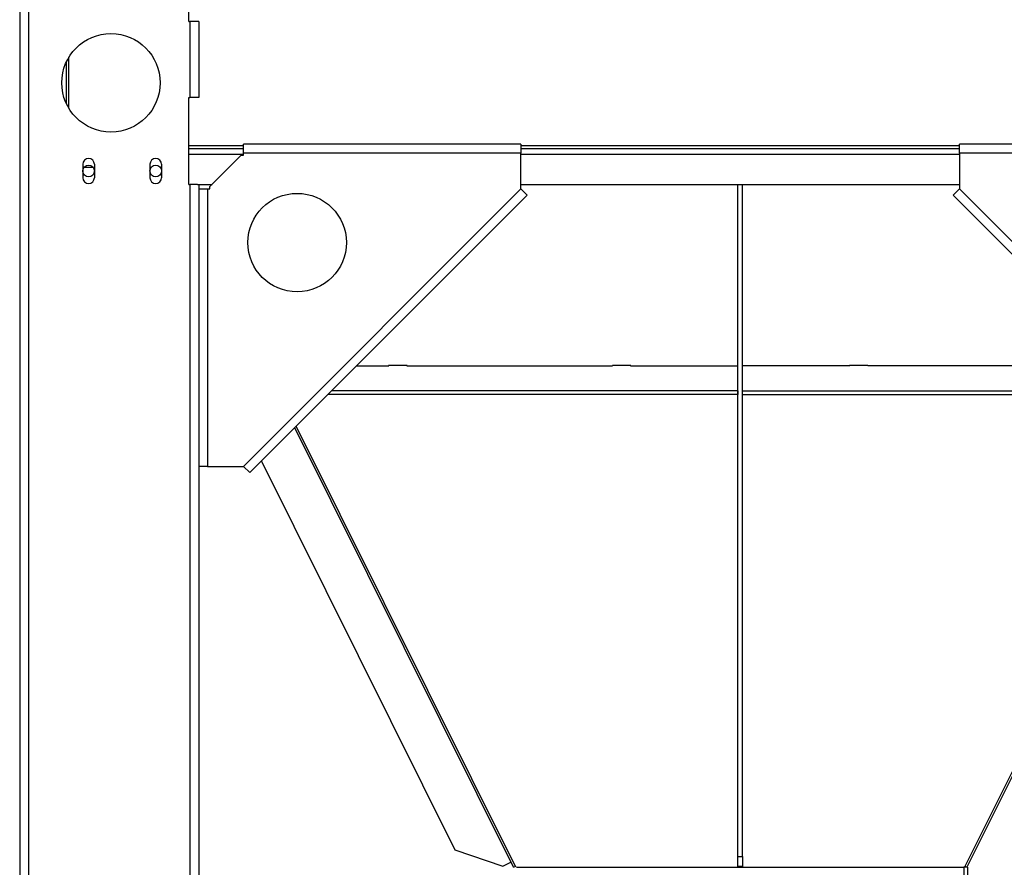
# Model space of a CAD drawing. Units: millimetres. Extents: x -3632 to 6735, y -4577 to 9086.
# Drawn here: x 1963 to 3063, y -1442 to -495 of the extents above; entities that cross this region are included whole.
import ezdxf

# ---------------------------------------------------------------- set-up
doc = ezdxf.new("R2010")
doc.units = ezdxf.units.MM

msp = doc.modelspace()

# ---------------------------------------------------------------- linework, layer by layer
at = {"color": 7, "linetype": 'Continuous', "lineweight": 25}
for p, q in [((1962.5, -466.7), (1962.5, -2141.7)), ((1972.5, -466.7), (1972.5, -2141.7)), ((2151.5, -496.7), (2151.5, -471.7)), ((2151.5, -496.7), (2152.5, -496.7)), ((2152.5, -496.7), (2152.5, -581.7)), ((2162.5, -496.7), (2152.5, -496.7)), ((2162.5, -496.7), (2162.5, -581.7)), ((2017.5, -593.7), (2017.5, -536.6)), ((2014.5, -542.3), (2014.5, -588.1)), ((2151.5, -581.7), (2152.5, -581.7)), ((2151.5, -678.7), (2151.5, -581.7)), ((2162.5, -581.7), (2152.5, -581.7)), ((2151.5, -635.3), (2212.5, -635.3)), ((2212.5, -643.7), (2212.5, -633.7)), ((2522.5, -633.7), (2212.5, -633.7)), ((2522.5, -633.7), (2522.5, -643.7)), ((2522.5, -635.3), (3012.5, -635.3)), ((3012.5, -643.7), (3012.5, -633.7)), ((3322.5, -633.7), (3012.5, -633.7)), ((2151.5, -638.7), (2212.5, -638.7)), ((2151.5, -645.1), (2212.5, -645.1)), ((2210, -646.2), (2175, -681.2)), ((2210, -646.2), (2212.5, -646.2)), ((2212.5, -646.2), (2212.5, -643.7)), ((2522.5, -643.7), (2212.5, -643.7)), ((2522.5, -638.7), (3012.5, -638.7)), ((2522.5, -683.7), (2522.5, -643.7)), ((2522.5, -645.1), (3012.5, -645.1)), ((3012.5, -643.7), (3012.5, -683.7)), ((3322.5, -643.7), (3012.5, -643.7)), ((2033, -656.2), (2033, -671.2)), ((2034.5, -659.6), (2044.5, -659.6)), ((2046, -656.2), (2046, -671.2)), ((2108, -656.2), (2108, -671.2)), ((2121, -656.2), (2121, -671.2)), ((2151.5, -678.7), (2152.5, -678.7)), ((2152.5, -678.7), (2152.5, -2141.7)), ((2161.2, -678.7), (2152.5, -678.7)), ((2161.2, -678.7), (2177.5, -678.7)), ((2162.5, -678.7), (2162.5, -2146.6)), ((2175, -683.7), (2175, -681.2)), ((2522.5, -678.7), (3012.5, -678.7)), ((2765, -1429.7), (2765, -678.7)), ((2770, -1429.7), (2770, -678.7)), ((2162.5, -683.7), (2162.5, -993.7)), ((2162.5, -683.7), (2172.5, -683.7)), ((2172.5, -683.7), (2172.5, -993.7)), ((2172.5, -683.7), (2175, -683.7)), ((2212.5, -993.7), (2522.5, -683.7)), ((2529.6, -690.7), (2219.6, -1000.7)), ((2522.5, -683.7), (2529.6, -690.7)), ((3005.4, -690.7), (3012.5, -683.7)), ((3315.4, -1000.7), (3005.4, -690.7)), ((3012.5, -683.7), (3322.5, -993.7)), ((2339, -881.3), (2375, -881.3)), ((2395.3, -881), (2374.7, -881)), ((2374.7, -881), (2374.7, -881.3)), ((2375, -881.3), (2375, -881)), ((2395, -881), (2395, -881.3)), ((2395, -881.3), (2625, -881.3)), ((2395.3, -881.3), (2395.3, -881)), ((2645.3, -881), (2624.7, -881)), ((2624.7, -881), (2624.7, -881.3)), ((2625, -881.3), (2625, -881)), ((2645, -881), (2645, -881.3)), ((2645, -881.3), (2765, -881.3)), ((2645.3, -881.3), (2645.3, -881)), ((2890, -881.3), (2770, -881.3)), ((2910.3, -881), (2889.7, -881)), ((2889.7, -881), (2889.7, -881.3)), ((2890, -881), (2890, -881.3)), ((2910, -881.3), (2910, -881)), ((3140, -881.3), (2910, -881.3)), ((2910.3, -881.3), (2910.3, -881)), ((2765, -909.2), (2311.1, -909.2)), ((2765, -909.2), (2765, -913.3)), ((2770, -909.2), (3223.9, -909.2)), ((2770, -913.3), (2770, -909.2)), ((2765, -913.3), (2307, -913.3)), ((2770, -913.3), (3228, -913.3)), ((2765, -932.3), (2764.7, -932.3)), ((2764.7, -932.3), (2764.7, -949.4)), ((2770.3, -932.3), (2770, -932.3)), ((2770.3, -949.4), (2770.3, -932.3)), ((2514.2, -1441.7), (2269.9, -950.5)), ((2516.7, -1441.7), (2271.5, -948.8)), ((2765, -947.7), (2764.7, -947.7)), ((2764.7, -949.4), (2765, -949.4)), ((2770.3, -947.7), (2770, -947.7)), ((2770, -949.4), (2770.3, -949.4)), ((3263.5, -948.8), (3018.3, -1441.7)), ((3265.1, -950.5), (3020.9, -1441.7)), ((2232.6, -987.8), (2448.7, -1422.3)), ((2172.5, -993.7), (2162.5, -993.7)), ((2172.5, -993.7), (2212.5, -993.7)), ((2219.6, -1000.7), (2212.5, -993.7)), ((2765, -1264.2), (2764.7, -1264.2)), ((2764.7, -1264.2), (2764.7, -1281.3)), ((2770.3, -1264.2), (2770, -1264.2)), ((2770.3, -1281.3), (2770.3, -1264.2)), ((2765, -1279.7), (2764.7, -1279.7)), ((2764.7, -1281.3), (2765, -1281.3)), ((2770.3, -1279.7), (2770, -1279.7)), ((2770, -1281.3), (2770.3, -1281.3)), ((2448.7, -1422.3), (2502.3, -1440.3)), ((2765, -1429.7), (2770, -1429.7)), ((2765, -1440.6), (2765, -1429.7)), ((2770, -1429.7), (2770, -1440.6)), ((2502.3, -1440.3), (2511.3, -1435.8)), ((2514.2, -1441.7), (2516.2, -1440.7)), ((2770, -1440.6), (2765, -1440.6)), ((3020.9, -1441.7), (3018.8, -1440.7)), ((2517.5, -1441.7), (3017.5, -1441.7)), ((3017.5, -1441.7), (3017.5, -1473.7)), ((3021.5, -1441.7), (3017.5, -1441.7)), ((3021.5, -1441.7), (3021.5, -1473.7))]:
    msp.add_line(p, q, dxfattribs=at)
for centre, radius in [((2064.5, -565.2), 55), ((2039.5, -663.7), 6.5), ((2114.5, -663.7), 6.5), ((2272.5, -743.7), 55)]:
    msp.add_circle(centre, radius, dxfattribs=at)
for centre, start, end in [((2039.5, -656.2), 0, 180), ((2114.5, -656.2), 0, 180), ((2039.5, -671.2), 180, 0), ((2114.5, -671.2), 180, 0)]:
    msp.add_arc(centre, 6.5, start, end, dxfattribs=at)

doc.saveas('drawing.dxf')
